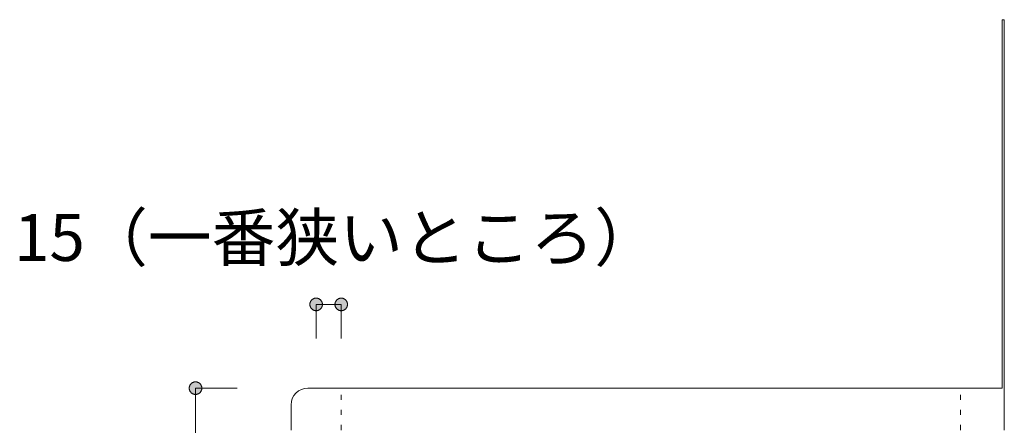
# Model space of a CAD drawing. Units: millimetres. Extents: x 31382 to 57702, y 298 to 18376.
# Drawn here: x 34377 to 34966, y 10423 to 10665 of the extents above; entities that cross this region are included whole.
import ezdxf

# ---------------------------------------------------------------- set-up
doc = ezdxf.new("R2010")
doc.units = ezdxf.units.MM
doc.header["$LTSCALE"] = 15
doc.linetypes.add('ラインタイプ-12', pattern=[0.6, 0.2, -0.4])
doc.layers.add('020', color=1, linetype='Continuous', lineweight=18, true_color=0xff0000)
for name, color, linetype, lineweight in [('SAKUZU', 7, 'Continuous', 18), ('一般', 7, 'Continuous', 5), ('寸法', 7, 'Continuous', 5)]:
    doc.layers.add(name, color=color, linetype=linetype, lineweight=lineweight)
doc.styles.add('YuGothic Medium', font='txt', dxfattribs={"bigfont": 'YuGothic Medium'})

# ---------------------------------------------------------------- blocks, each defined once
blk = doc.blocks.new('グループ-604')
at = {"layer": '寸法', "linetype": 'Continuous', "lineweight": 0}
blk.add_hatch(color=7, dxfattribs=at).paths.add_polyline_path([(879.333, 216.457), (879.321, 216.458), (879.309, 216.459), (879.296, 216.46), (879.284, 216.462), (879.272, 216.465), (879.26, 216.468), (879.249, 216.472), (879.237, 216.476), (879.226, 216.481), (879.215, 216.487), (879.204, 216.493), (879.194, 216.5), (879.184, 216.507), (879.174, 216.514), (879.165, 216.522), (879.156, 216.531), (879.148, 216.54), (879.14, 216.549), (879.132, 216.559), (879.125, 216.569), (879.118, 216.579), (879.112, 216.59), (879.107, 216.601), (879.102, 216.612), (879.097, 216.623), (879.094, 216.635), (879.09, 216.647), (879.088, 216.659), (879.085, 216.671), (879.084, 216.683), (879.083, 216.695), (879.083, 216.708), (879.083, 216.72), (879.084, 216.732), (879.085, 216.744), (879.088, 216.757), (879.09, 216.769), (879.094, 216.78), (879.097, 216.792), (879.102, 216.804), (879.107, 216.815), (879.112, 216.826), (879.118, 216.836), (879.125, 216.847), (879.132, 216.857), (879.14, 216.867), (879.148, 216.876), (879.156, 216.885), (879.165, 216.893), (879.174, 216.901), (879.184, 216.909), (879.194, 216.916), (879.204, 216.923), (879.215, 216.929), (879.226, 216.934), (879.237, 216.939), (879.249, 216.943), (879.26, 216.947), (879.272, 216.951), (879.284, 216.953), (879.296, 216.955), (879.309, 216.957), (879.321, 216.958), (879.333, 216.958), (879.345, 216.958), (879.358, 216.957), (879.37, 216.955), (879.382, 216.953), (879.394, 216.951), (879.406, 216.947), (879.417, 216.943), (879.429, 216.939), (879.44, 216.934), (879.451, 216.929), (879.462, 216.923), (879.472, 216.916), (879.482, 216.909), (879.492, 216.901), (879.501, 216.893), (879.51, 216.885), (879.519, 216.876), (879.527, 216.867), (879.534, 216.857), (879.541, 216.847), (879.548, 216.836), (879.554, 216.826), (879.559, 216.815), (879.564, 216.804), (879.569, 216.792), (879.573, 216.78), (879.576, 216.769), (879.579, 216.757), (879.581, 216.744), (879.582, 216.732), (879.583, 216.72), (879.584, 216.708), (879.583, 216.695), (879.582, 216.683), (879.581, 216.671), (879.579, 216.659), (879.576, 216.647), (879.573, 216.635), (879.569, 216.623), (879.564, 216.612), (879.559, 216.601), (879.554, 216.59), (879.548, 216.579), (879.541, 216.569), (879.534, 216.559), (879.527, 216.549), (879.519, 216.54), (879.51, 216.531), (879.501, 216.522), (879.492, 216.514), (879.482, 216.507), (879.472, 216.5), (879.462, 216.493), (879.451, 216.487), (879.44, 216.481), (879.429, 216.476), (879.417, 216.472), (879.406, 216.468), (879.394, 216.465), (879.382, 216.462), (879.37, 216.46), (879.358, 216.459), (879.345, 216.458)])
at = {"layer": '寸法'}
for p, q in [((880.994, 216.708), (879.333, 216.708)), ((879.333, 216.708), (879.333, 160.041))]:
    blk.add_line(p, q, dxfattribs=at)
at = {"layer": '寸法', "lineweight": 5, "flags": 128}
blk.add_lwpolyline([(879.333, 216.457), (879.321, 216.458), (879.309, 216.459), (879.296, 216.46), (879.284, 216.462), (879.272, 216.465), (879.26, 216.468), (879.249, 216.472), (879.237, 216.476), (879.226, 216.481), (879.215, 216.487), (879.204, 216.493), (879.194, 216.5), (879.184, 216.507), (879.174, 216.514), (879.165, 216.522), (879.156, 216.531), (879.148, 216.54), (879.14, 216.549), (879.132, 216.559), (879.125, 216.569), (879.118, 216.579), (879.112, 216.59), (879.107, 216.601), (879.102, 216.612), (879.097, 216.623), (879.094, 216.635), (879.09, 216.647), (879.088, 216.659), (879.085, 216.671), (879.084, 216.683), (879.083, 216.695), (879.083, 216.708), (879.083, 216.72), (879.084, 216.732), (879.085, 216.744), (879.088, 216.757), (879.09, 216.769), (879.094, 216.78), (879.097, 216.792), (879.102, 216.804), (879.107, 216.815), (879.112, 216.826), (879.118, 216.836), (879.125, 216.847), (879.132, 216.857), (879.14, 216.867), (879.148, 216.876), (879.156, 216.885), (879.165, 216.893), (879.174, 216.901), (879.184, 216.909), (879.194, 216.916), (879.204, 216.923), (879.215, 216.929), (879.226, 216.934), (879.237, 216.939), (879.249, 216.943), (879.26, 216.947), (879.272, 216.951), (879.284, 216.953), (879.296, 216.955), (879.309, 216.957), (879.321, 216.958), (879.333, 216.958), (879.345, 216.958), (879.358, 216.957), (879.37, 216.955), (879.382, 216.953), (879.394, 216.951), (879.406, 216.947), (879.417, 216.943), (879.429, 216.939), (879.44, 216.934), (879.451, 216.929), (879.462, 216.923), (879.472, 216.916), (879.482, 216.909), (879.492, 216.901), (879.501, 216.893), (879.51, 216.885), (879.519, 216.876), (879.527, 216.867), (879.534, 216.857), (879.541, 216.847), (879.548, 216.836), (879.554, 216.826), (879.559, 216.815), (879.564, 216.804), (879.569, 216.792), (879.573, 216.78), (879.576, 216.769), (879.579, 216.757), (879.581, 216.744), (879.582, 216.732), (879.583, 216.72), (879.584, 216.708), (879.583, 216.695), (879.582, 216.683), (879.581, 216.671), (879.579, 216.659), (879.576, 216.647), (879.573, 216.635), (879.569, 216.623), (879.564, 216.612), (879.559, 216.601), (879.554, 216.59), (879.548, 216.579), (879.541, 216.569), (879.534, 216.559), (879.527, 216.549), (879.519, 216.54), (879.51, 216.531), (879.501, 216.522), (879.492, 216.514), (879.482, 216.507), (879.472, 216.5), (879.462, 216.493), (879.451, 216.487), (879.44, 216.481), (879.429, 216.476), (879.417, 216.472), (879.406, 216.468), (879.394, 216.465), (879.382, 216.462), (879.37, 216.46), (879.358, 216.459), (879.345, 216.458), (879.333, 216.457)], close=True, dxfattribs=at)
blk = doc.blocks.new('グループ-613')
at = {"layer": '寸法', "char_height": 1.8617, "attachment_point": 1, "line_spacing_factor": 1.198577, "style": 'YuGothic Medium'}
for s, insert in [('15', (872.105, 223.634)), ('（一番狭いところ）', (874.896, 223.634))]:
    blk.add_mtext(s, dxfattribs=dict(at, insert=insert))
blk = doc.blocks.new('グループ-614')
at = {"layer": '寸法', "linetype": 'Continuous', "lineweight": 0}
for points in [[(884.388, 220.041), (884.388, 220.029), (884.387, 220.017), (884.386, 220.004), (884.383, 219.992), (884.381, 219.98), (884.378, 219.968), (884.374, 219.957), (884.369, 219.945), (884.364, 219.934), (884.359, 219.923), (884.353, 219.912), (884.346, 219.902), (884.339, 219.892), (884.331, 219.882), (884.323, 219.873), (884.315, 219.864), (884.306, 219.856), (884.297, 219.848), (884.287, 219.84), (884.277, 219.833), (884.267, 219.826), (884.256, 219.82), (884.245, 219.815), (884.234, 219.81), (884.222, 219.805), (884.211, 219.801), (884.199, 219.798), (884.187, 219.796), (884.175, 219.793), (884.162, 219.792), (884.15, 219.791), (884.138, 219.791), (884.126, 219.791), (884.113, 219.792), (884.101, 219.793), (884.089, 219.796), (884.077, 219.798), (884.065, 219.801), (884.054, 219.805), (884.042, 219.81), (884.031, 219.815), (884.02, 219.82), (884.009, 219.826), (883.999, 219.833), (883.989, 219.84), (883.979, 219.848), (883.97, 219.856), (883.961, 219.864), (883.952, 219.873), (883.944, 219.882), (883.937, 219.892), (883.93, 219.902), (883.923, 219.912), (883.917, 219.923), (883.912, 219.934), (883.907, 219.945), (883.902, 219.957), (883.898, 219.968), (883.895, 219.98), (883.892, 219.992), (883.89, 220.004), (883.889, 220.017), (883.888, 220.029), (883.888, 220.041), (883.888, 220.053), (883.889, 220.066), (883.89, 220.078), (883.892, 220.09), (883.895, 220.102), (883.898, 220.114), (883.902, 220.125), (883.907, 220.137), (883.912, 220.148), (883.917, 220.159), (883.923, 220.17), (883.93, 220.18), (883.937, 220.19), (883.944, 220.2), (883.952, 220.209), (883.961, 220.218), (883.97, 220.227), (883.979, 220.235), (883.989, 220.242), (883.999, 220.249), (884.009, 220.256), (884.02, 220.262), (884.031, 220.267), (884.042, 220.272), (884.054, 220.277), (884.065, 220.281), (884.077, 220.284), (884.089, 220.287), (884.101, 220.289), (884.113, 220.29), (884.126, 220.291), (884.138, 220.291), (884.15, 220.291), (884.162, 220.29), (884.175, 220.289), (884.187, 220.287), (884.199, 220.284), (884.211, 220.281), (884.222, 220.277), (884.234, 220.272), (884.245, 220.267), (884.256, 220.262), (884.267, 220.256), (884.277, 220.249), (884.287, 220.242), (884.297, 220.235), (884.306, 220.227), (884.315, 220.218), (884.323, 220.209), (884.331, 220.2), (884.339, 220.19), (884.346, 220.18), (884.353, 220.17), (884.359, 220.159), (884.364, 220.148), (884.369, 220.137), (884.374, 220.125), (884.378, 220.114), (884.381, 220.102), (884.383, 220.09), (884.386, 220.078), (884.387, 220.066), (884.388, 220.053)], [(884.887, 220.041), (884.888, 220.053), (884.888, 220.066), (884.89, 220.078), (884.892, 220.09), (884.895, 220.102), (884.898, 220.114), (884.902, 220.125), (884.906, 220.137), (884.911, 220.148), (884.917, 220.159), (884.923, 220.17), (884.929, 220.18), (884.937, 220.19), (884.944, 220.2), (884.952, 220.209), (884.961, 220.218), (884.969, 220.227), (884.979, 220.235), (884.988, 220.242), (884.999, 220.249), (885.009, 220.256), (885.02, 220.262), (885.031, 220.267), (885.042, 220.272), (885.053, 220.277), (885.065, 220.281), (885.077, 220.284), (885.089, 220.287), (885.101, 220.289), (885.113, 220.29), (885.125, 220.291), (885.138, 220.291), (885.15, 220.291), (885.162, 220.29), (885.174, 220.289), (885.186, 220.287), (885.198, 220.284), (885.21, 220.281), (885.222, 220.277), (885.233, 220.272), (885.245, 220.267), (885.256, 220.262), (885.266, 220.256), (885.277, 220.249), (885.287, 220.242), (885.296, 220.235), (885.306, 220.227), (885.315, 220.218), (885.323, 220.209), (885.331, 220.2), (885.339, 220.19), (885.346, 220.18), (885.352, 220.17), (885.358, 220.159), (885.364, 220.148), (885.369, 220.137), (885.373, 220.125), (885.377, 220.114), (885.38, 220.102), (885.383, 220.09), (885.385, 220.078), (885.387, 220.066), (885.388, 220.053), (885.388, 220.041), (885.388, 220.029), (885.387, 220.017), (885.385, 220.004), (885.383, 219.992), (885.38, 219.98), (885.377, 219.968), (885.373, 219.957), (885.369, 219.945), (885.364, 219.934), (885.358, 219.923), (885.352, 219.912), (885.346, 219.902), (885.339, 219.892), (885.331, 219.882), (885.323, 219.873), (885.315, 219.864), (885.306, 219.856), (885.296, 219.848), (885.287, 219.84), (885.277, 219.833), (885.266, 219.826), (885.256, 219.82), (885.245, 219.815), (885.233, 219.81), (885.222, 219.805), (885.21, 219.801), (885.198, 219.798), (885.186, 219.796), (885.174, 219.793), (885.162, 219.792), (885.15, 219.791), (885.138, 219.791), (885.125, 219.791), (885.113, 219.792), (885.101, 219.793), (885.089, 219.796), (885.077, 219.798), (885.065, 219.801), (885.053, 219.805), (885.042, 219.81), (885.031, 219.815), (885.02, 219.82), (885.009, 219.826), (884.999, 219.833), (884.988, 219.84), (884.979, 219.848), (884.969, 219.856), (884.961, 219.864), (884.952, 219.873), (884.944, 219.882), (884.937, 219.892), (884.929, 219.902), (884.923, 219.912), (884.917, 219.923), (884.911, 219.934), (884.906, 219.945), (884.902, 219.957), (884.898, 219.968), (884.895, 219.98), (884.892, 219.992), (884.89, 220.004), (884.888, 220.017), (884.888, 220.029)]]:
    blk.add_hatch(color=7, dxfattribs=at).paths.add_polyline_path(points)
at = {"layer": '寸法'}
for p, q in [((884.138, 218.683), (884.138, 220.041)), ((884.138, 220.041), (885.138, 220.041)), ((885.138, 218.683), (885.138, 220.041))]:
    blk.add_line(p, q, dxfattribs=at)
at = {"layer": '寸法', "lineweight": 5, "flags": 128}
for points in [[(884.388, 220.041), (884.388, 220.029), (884.387, 220.017), (884.386, 220.004), (884.383, 219.992), (884.381, 219.98), (884.378, 219.968), (884.374, 219.957), (884.369, 219.945), (884.364, 219.934), (884.359, 219.923), (884.353, 219.912), (884.346, 219.902), (884.339, 219.892), (884.331, 219.882), (884.323, 219.873), (884.315, 219.864), (884.306, 219.856), (884.297, 219.848), (884.287, 219.84), (884.277, 219.833), (884.267, 219.826), (884.256, 219.82), (884.245, 219.815), (884.234, 219.81), (884.222, 219.805), (884.211, 219.801), (884.199, 219.798), (884.187, 219.796), (884.175, 219.793), (884.162, 219.792), (884.15, 219.791), (884.138, 219.791), (884.126, 219.791), (884.113, 219.792), (884.101, 219.793), (884.089, 219.796), (884.077, 219.798), (884.065, 219.801), (884.054, 219.805), (884.042, 219.81), (884.031, 219.815), (884.02, 219.82), (884.009, 219.826), (883.999, 219.833), (883.989, 219.84), (883.979, 219.848), (883.97, 219.856), (883.961, 219.864), (883.952, 219.873), (883.944, 219.882), (883.937, 219.892), (883.93, 219.902), (883.923, 219.912), (883.917, 219.923), (883.912, 219.934), (883.907, 219.945), (883.902, 219.957), (883.898, 219.968), (883.895, 219.98), (883.892, 219.992), (883.89, 220.004), (883.889, 220.017), (883.888, 220.029), (883.888, 220.041), (883.888, 220.053), (883.889, 220.066), (883.89, 220.078), (883.892, 220.09), (883.895, 220.102), (883.898, 220.114), (883.902, 220.125), (883.907, 220.137), (883.912, 220.148), (883.917, 220.159), (883.923, 220.17), (883.93, 220.18), (883.937, 220.19), (883.944, 220.2), (883.952, 220.209), (883.961, 220.218), (883.97, 220.227), (883.979, 220.235), (883.989, 220.242), (883.999, 220.249), (884.009, 220.256), (884.02, 220.262), (884.031, 220.267), (884.042, 220.272), (884.054, 220.277), (884.065, 220.281), (884.077, 220.284), (884.089, 220.287), (884.101, 220.289), (884.113, 220.29), (884.126, 220.291), (884.138, 220.291), (884.15, 220.291), (884.162, 220.29), (884.175, 220.289), (884.187, 220.287), (884.199, 220.284), (884.211, 220.281), (884.222, 220.277), (884.234, 220.272), (884.245, 220.267), (884.256, 220.262), (884.267, 220.256), (884.277, 220.249), (884.287, 220.242), (884.297, 220.235), (884.306, 220.227), (884.315, 220.218), (884.323, 220.209), (884.331, 220.2), (884.339, 220.19), (884.346, 220.18), (884.353, 220.17), (884.359, 220.159), (884.364, 220.148), (884.369, 220.137), (884.374, 220.125), (884.378, 220.114), (884.381, 220.102), (884.383, 220.09), (884.386, 220.078), (884.387, 220.066), (884.388, 220.053), (884.388, 220.041)], [(884.887, 220.041), (884.888, 220.053), (884.888, 220.066), (884.89, 220.078), (884.892, 220.09), (884.895, 220.102), (884.898, 220.114), (884.902, 220.125), (884.906, 220.137), (884.911, 220.148), (884.917, 220.159), (884.923, 220.17), (884.929, 220.18), (884.937, 220.19), (884.944, 220.2), (884.952, 220.209), (884.961, 220.218), (884.969, 220.227), (884.979, 220.235), (884.988, 220.242), (884.999, 220.249), (885.009, 220.256), (885.02, 220.262), (885.031, 220.267), (885.042, 220.272), (885.053, 220.277), (885.065, 220.281), (885.077, 220.284), (885.089, 220.287), (885.101, 220.289), (885.113, 220.29), (885.125, 220.291), (885.138, 220.291), (885.15, 220.291), (885.162, 220.29), (885.174, 220.289), (885.186, 220.287), (885.198, 220.284), (885.21, 220.281), (885.222, 220.277), (885.233, 220.272), (885.245, 220.267), (885.256, 220.262), (885.266, 220.256), (885.277, 220.249), (885.287, 220.242), (885.296, 220.235), (885.306, 220.227), (885.315, 220.218), (885.323, 220.209), (885.331, 220.2), (885.339, 220.19), (885.346, 220.18), (885.352, 220.17), (885.358, 220.159), (885.364, 220.148), (885.369, 220.137), (885.373, 220.125), (885.377, 220.114), (885.38, 220.102), (885.383, 220.09), (885.385, 220.078), (885.387, 220.066), (885.388, 220.053), (885.388, 220.041), (885.388, 220.029), (885.387, 220.017), (885.385, 220.004), (885.383, 219.992), (885.38, 219.98), (885.377, 219.968), (885.373, 219.957), (885.369, 219.945), (885.364, 219.934), (885.358, 219.923), (885.352, 219.912), (885.346, 219.902), (885.339, 219.892), (885.331, 219.882), (885.323, 219.873), (885.315, 219.864), (885.306, 219.856), (885.296, 219.848), (885.287, 219.84), (885.277, 219.833), (885.266, 219.826), (885.256, 219.82), (885.245, 219.815), (885.233, 219.81), (885.222, 219.805), (885.21, 219.801), (885.198, 219.798), (885.186, 219.796), (885.174, 219.793), (885.162, 219.792), (885.15, 219.791), (885.138, 219.791), (885.125, 219.791), (885.113, 219.792), (885.101, 219.793), (885.089, 219.796), (885.077, 219.798), (885.065, 219.801), (885.053, 219.805), (885.042, 219.81), (885.031, 219.815), (885.02, 219.82), (885.009, 219.826), (884.999, 219.833), (884.988, 219.84), (884.979, 219.848), (884.969, 219.856), (884.961, 219.864), (884.952, 219.873), (884.944, 219.882), (884.937, 219.892), (884.929, 219.902), (884.923, 219.912), (884.917, 219.923), (884.911, 219.934), (884.906, 219.945), (884.902, 219.957), (884.898, 219.968), (884.895, 219.98), (884.892, 219.992), (884.89, 220.004), (884.888, 220.017), (884.888, 220.029), (884.887, 220.041)]]:
    blk.add_lwpolyline(points, close=True, dxfattribs=at)
at = {"layer": '寸法', "color": 7}
blk.add_blockref('グループ-613', (0, 0), dxfattribs=at)
blk = doc.blocks.new('グループ-641')
at = {"layer": '寸法'}
for name in ['グループ-614', 'グループ-604']:
    blk.add_blockref(name, (0, 0), dxfattribs=at)

msp = doc.modelspace()

# ---------------------------------------------------------------- linework, layer by layer
at = {"layer": '020', "color": 7, "linetype": 'Continuous', "lineweight": 18}
msp.add_line((34964.3, 10665.29), (34965.5, 10665.29), dxfattribs=at)
at = {"layer": '020', "color": 7, "linetype": 'ラインタイプ-12', "lineweight": 18}
for p, q in [((34569.3, 10420.29), (34569.3, 10445.29)), ((34939.3, 10420.29), (34939.3, 10445.29))]:
    msp.add_line(p, q, dxfattribs=at)
at = {"layer": 'SAKUZU', "color": 7, "linetype": 'Continuous'}
for p, q in [((34964.3, 10445.29), (34964.3, 10665.29)), ((34965.5, 10665.29), (34965.5, 10420.29)), ((34549.3, 10445.29), (34964.3, 10445.29)), ((34539.3, 10420.29), (34539.3, 10435.29))]:
    msp.add_line(p, q, dxfattribs=at)
msp.add_lwpolyline([(34549.3, 10445.29), (34547.35, 10445.1), (34545.47, 10444.53), (34543.74, 10443.6), (34542.23, 10442.36), (34540.99, 10440.84), (34540.06, 10439.12), (34539.49, 10437.24), (34539.3, 10435.29)], dxfattribs=at)

# ---------------------------------------------------------------- next in the draw order: block references
at = {"layer": '一般', "color": 7, "transparency": 33554687, "xscale": 15, "yscale": 15, "zscale": 15}
msp.add_blockref('グループ-641', (21292.24, 7194.67), dxfattribs=at)

doc.saveas('drawing.dxf')
